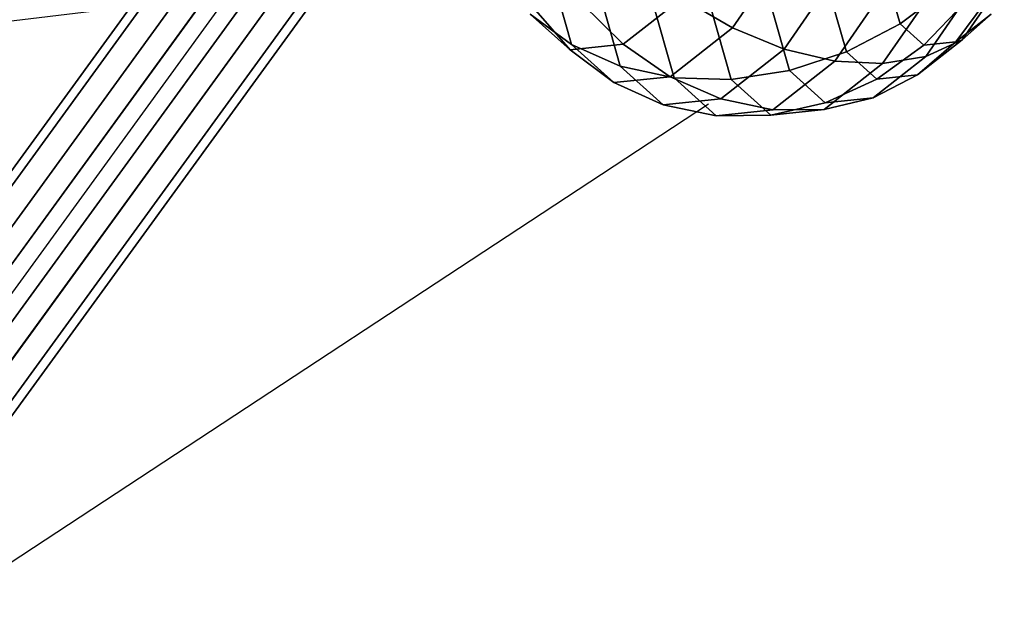
# Model space of a CAD drawing. Extents: x 44602 to 55816, y 7161 to 18400.
# Drawn here: x 53372 to 53771, y 12612 to 12848 of the extents above; entities that cross this region are included whole.
import ezdxf

# ---------------------------------------------------------------- set-up
doc = ezdxf.new("R2010")
doc.units = 0
doc.header["$LTSCALE"] = 350
doc.header["$MEASUREMENT"] = 0
doc.layers.add('UFO-M6-01', color=7, linetype='CONTINUOUS')

msp = doc.modelspace()

# ---------------------------------------------------------------- linework, layer by layer
at = {"layer": 'UFO-M6-01'}
for p, q in [((53541.53, 12974.2), (52511.06, 11556.68)), ((52548.1, 11657.29), (53461.51, 12913.79)), ((53461.51, 12913.79), (52548.1, 11657.29)), ((52564.71, 11657.32), (53478.12, 12913.82)), ((53478.12, 12913.82), (52564.71, 11657.32)), ((53457.49, 12901.98), (52544.08, 11645.48)), ((52544.08, 11645.48), (53457.49, 12901.98)), ((52584.18, 11645.56), (53497.59, 12902.07)), ((53497.59, 12902.07), (52584.18, 11645.56)), ((52555, 11628.82), (53468.42, 12885.32)), ((53468.42, 12885.32), (52555, 11628.82)), ((52595.1, 11628.9), (53508.52, 12885.41)), ((53508.52, 12885.41), (52595.1, 11628.9)), ((53660.89, 12844.27), (53684.49, 12878.42)), ((53684.49, 12878.42), (53660.89, 12844.27)), ((53210.26, 12827.75), (53605.75, 12876.08)), ((52574.47, 11617.07), (53487.89, 12873.57)), ((53487.89, 12873.57), (52574.47, 11617.07)), ((52591.08, 11617.1), (53504.5, 12873.6)), ((53504.5, 12873.6), (52591.08, 11617.1)), ((53681.82, 12835.68), (53705.89, 12870.5)), ((53705.89, 12870.5), (53681.82, 12835.68)), ((53587.08, 12868.26), (53595.79, 12837.48)), ((53595.79, 12837.48), (53587.08, 12868.26)), ((53702.36, 12830.8), (53725.97, 12864.95)), ((53725.97, 12864.95), (53702.36, 12830.8)), ((53721.72, 12829.8), (53743.95, 12861.97)), ((53743.95, 12861.97), (53721.72, 12829.8)), ((53723.82, 12863.34), (53728.76, 12845.91)), ((53728.76, 12845.91), (53723.82, 12863.34)), ((53753.97, 12839.46), (53770.99, 12864.08)), ((53770.99, 12864.08), (53753.97, 12839.46)), ((53606.57, 12860.14), (53615.46, 12828.76)), ((53615.46, 12828.76), (53606.57, 12860.14)), ((53748.27, 12860.56), (53728.76, 12845.91)), ((53728.76, 12845.91), (53748.27, 12860.56)), ((53739.15, 12832.72), (53759.16, 12861.67)), ((53759.16, 12861.67), (53739.15, 12832.72)), ((53616.67, 12837.61), (53599.71, 12854.34)), ((53599.71, 12854.34), (53616.67, 12837.61)), ((53616.67, 12837.61), (53640.36, 12856.23)), ((53640.36, 12856.23), (53616.67, 12837.61)), ((53628.55, 12854.78), (53637.27, 12824)), ((53637.27, 12824), (53628.55, 12854.78)), ((53660.89, 12844.27), (53640.36, 12856.23)), ((53640.36, 12856.23), (53660.89, 12844.27)), ((53700.76, 12856.75), (53707.04, 12834.56)), ((53707.04, 12834.56), (53700.76, 12856.75)), ((53738.44, 12837.21), (53754.94, 12854.57)), ((53754.94, 12854.57), (53738.44, 12837.21)), ((53763.86, 12855.5), (53751.39, 12838.56)), ((53751.39, 12838.56), (53763.86, 12855.5)), ((53580.33, 12852.32), (53595.14, 12835.36)), ((53595.14, 12835.36), (53580.33, 12852.32)), ((53652.19, 12852.39), (53660.41, 12823.4)), ((53660.41, 12823.4), (53652.19, 12852.39)), ((53676.57, 12853.05), (53683.96, 12826.96)), ((53683.96, 12826.96), (53676.57, 12853.05)), ((53595.79, 12837.48), (53579.04, 12849.83)), ((53579.04, 12849.83), (53595.14, 12835.36)), ((53595.14, 12835.36), (53579.04, 12849.83)), ((53579.04, 12849.83), (53595.79, 12837.48)), ((53728.76, 12845.91), (53707.04, 12834.56)), ((53707.04, 12834.56), (53728.76, 12845.91)), ((53728.76, 12845.91), (53738.44, 12837.21)), ((53738.44, 12837.21), (53728.76, 12845.91)), ((53751.39, 12838.56), (53765.63, 12849.76)), ((53765.63, 12849.76), (53751.39, 12838.56)), ((53765.63, 12849.76), (53753.97, 12839.46)), ((53753.97, 12839.46), (53765.63, 12849.76)), ((53635.74, 12824.5), (53660.89, 12844.27)), ((53660.89, 12844.27), (53635.74, 12824.5)), ((53681.82, 12835.68), (53660.89, 12844.27)), ((53660.89, 12844.27), (53681.82, 12835.68)), ((53735.84, 12825.21), (53753.97, 12839.46)), ((53753.97, 12839.46), (53735.84, 12825.21)), ((53751.39, 12838.56), (53735.84, 12825.21)), ((53735.84, 12825.21), (53751.39, 12838.56)), ((53738.44, 12837.21), (53751.39, 12838.56)), ((53751.39, 12838.56), (53738.44, 12837.21)), ((53753.97, 12839.46), (53739.15, 12832.72)), ((53739.15, 12832.72), (53753.97, 12839.46)), ((53595.14, 12835.36), (53616.67, 12837.61)), ((53616.67, 12837.61), (53595.14, 12835.36)), ((53595.14, 12835.36), (53612.88, 12822.11)), ((53612.88, 12822.11), (53595.14, 12835.36)), ((53615.46, 12828.76), (53595.79, 12837.48)), ((53595.79, 12837.48), (53612.88, 12822.11)), ((53612.88, 12822.11), (53595.79, 12837.48)), ((53595.79, 12837.48), (53615.46, 12828.76)), ((53635.74, 12824.5), (53616.67, 12837.61)), ((53616.67, 12837.61), (53635.74, 12824.5)), ((53656.19, 12815.52), (53681.82, 12835.68)), ((53681.82, 12835.68), (53656.19, 12815.52)), ((53702.36, 12830.8), (53681.82, 12835.68)), ((53681.82, 12835.68), (53702.36, 12830.8)), ((53707.04, 12834.56), (53683.96, 12826.96)), ((53683.96, 12826.96), (53707.04, 12834.56)), ((53707.04, 12834.56), (53719.37, 12823.49)), ((53719.37, 12823.49), (53707.04, 12834.56)), ((53719.37, 12823.49), (53738.44, 12837.21)), ((53738.44, 12837.21), (53719.37, 12823.49)), ((53677.22, 12811.02), (53702.36, 12830.8)), ((53702.36, 12830.8), (53677.22, 12811.02)), ((53721.72, 12829.8), (53702.36, 12830.8)), ((53702.36, 12830.8), (53721.72, 12829.8)), ((53717.83, 12815.96), (53739.15, 12832.72)), ((53739.15, 12832.72), (53717.83, 12815.96)), ((53739.15, 12832.72), (53721.72, 12829.8)), ((53721.72, 12829.8), (53739.15, 12832.72)), ((53637.27, 12824), (53615.46, 12828.76)), ((53615.46, 12828.76), (53632.88, 12813.09)), ((53632.88, 12813.09), (53615.46, 12828.76)), ((53615.46, 12828.76), (53637.27, 12824)), ((53683.96, 12826.96), (53660.41, 12823.4)), ((53660.41, 12823.4), (53683.96, 12826.96)), ((53683.96, 12826.96), (53698.45, 12813.94)), ((53698.45, 12813.94), (53683.96, 12826.96)), ((53698.03, 12811.17), (53721.72, 12829.8)), ((53721.72, 12829.8), (53698.03, 12811.17)), ((53612.88, 12822.11), (53635.74, 12824.5)), ((53635.74, 12824.5), (53612.88, 12822.11)), ((53612.88, 12822.11), (53632.88, 12813.09)), ((53632.88, 12813.09), (53612.88, 12822.11)), ((53656.19, 12815.52), (53635.74, 12824.5)), ((53635.74, 12824.5), (53656.19, 12815.52)), ((53660.41, 12823.4), (53637.27, 12824)), ((53637.27, 12824), (53654.36, 12808.64)), ((53654.36, 12808.64), (53637.27, 12824)), ((53637.27, 12824), (53660.41, 12823.4)), ((53660.41, 12823.4), (53676.5, 12808.92)), ((53676.5, 12808.92), (53660.41, 12823.4)), ((53698.45, 12813.94), (53719.37, 12823.49)), ((53719.37, 12823.49), (53698.45, 12813.94)), ((53735.84, 12825.21), (53717.83, 12815.96)), ((53717.83, 12815.96), (53735.84, 12825.21)), ((53719.37, 12823.49), (53735.84, 12825.21)), ((53735.84, 12825.21), (53719.37, 12823.49)), ((53632.88, 12813.09), (53656.19, 12815.52)), ((53656.19, 12815.52), (53632.88, 12813.09)), ((53677.22, 12811.02), (53656.19, 12815.52)), ((53656.19, 12815.52), (53677.22, 12811.02)), ((53717.83, 12815.96), (53698.03, 12811.17)), ((53698.03, 12811.17), (53717.83, 12815.96)), ((53698.45, 12813.94), (53717.83, 12815.96)), ((53717.83, 12815.96), (53698.45, 12813.94)), ((53359.79, 12622.13), (53651.22, 12813.57)), ((53632.88, 12813.09), (53654.36, 12808.64)), ((53654.36, 12808.64), (53632.88, 12813.09)), ((53654.36, 12808.64), (53677.22, 12811.02)), ((53677.22, 12811.02), (53654.36, 12808.64)), ((53676.5, 12808.92), (53698.45, 12813.94)), ((53698.45, 12813.94), (53676.5, 12808.92)), ((53676.5, 12808.92), (53698.03, 12811.17)), ((53698.03, 12811.17), (53676.5, 12808.92)), ((53698.03, 12811.17), (53677.22, 12811.02)), ((53677.22, 12811.02), (53698.03, 12811.17)), ((53654.36, 12808.64), (53676.5, 12808.92)), ((53676.5, 12808.92), (53654.36, 12808.64))]:
    msp.add_line(p, q, dxfattribs=at)

doc.saveas('drawing.dxf')
